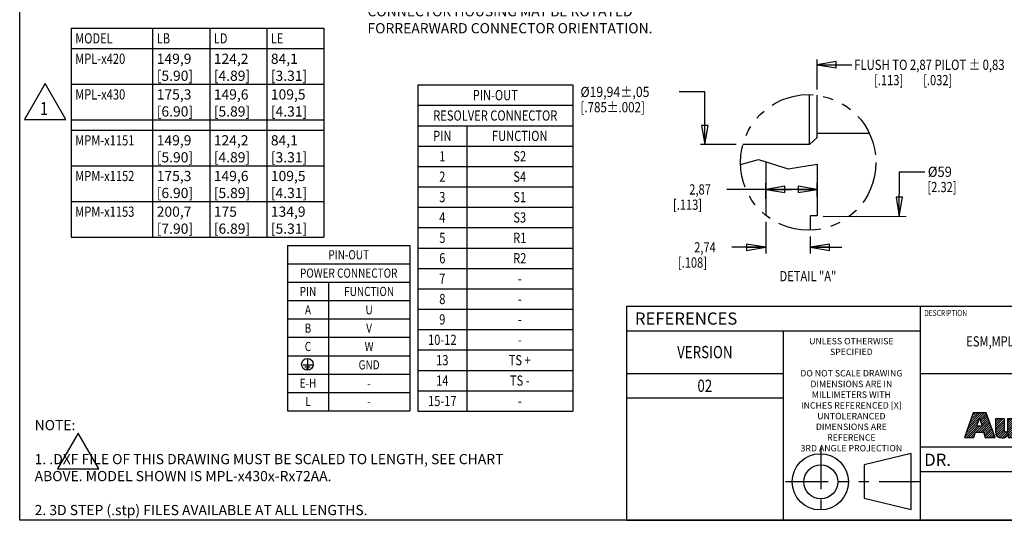
# Model space of a CAD drawing. Units: inches. Extents: x 1.2 to 15.8, y 0.3 to 10.5.
# Drawn here: x 1.2 to 10.9, y 0.5 to 5.4 of the extents above; entities that cross this region are included whole.
import ezdxf
from ezdxf.enums import TextEntityAlignment as Align

# ---------------------------------------------------------------- set-up
doc = ezdxf.new("R2010")
doc.units = ezdxf.units.IN
doc.header["$LTSCALE"] = 0.935
doc.header["$MEASUREMENT"] = 0
doc.linetypes.add('PHANTOM', pattern=[0.8, 0.45, -0.05, 0.1, -0.05, 0.1, -0.05])
doc.layers.get('0').update_dxf_attribs({"linetype": 'CONTINUOUS'})
doc.layers.add('8_ALL_NOTES_BALLOONS_SYMBOLS_GT', color=7, linetype='CONTINUOUS')
doc.layers.add('DEFAULT_3', color=7, linetype='PHANTOM')
doc.styles.get("Standard").update_dxf_attribs({"font": 'txt', "width": 0.8})
doc.styles.add('TEXTSTYLE_1', font='txt')
doc.dimstyles.new('DIMSTYLE_2', dxfattribs={"dimtxt": 0.1, "dimasz": 0.1875, "dimexe": 0.18, "dimexo": 0.0625, "dimgap": 0.09, "dimtad": 0, "dimtih": 1, "dimtoh": 1, "dimdec": 3, "dimzin": 4, "dimdsep": 46, "dimtxsty": 'STANDARD', "dimblk": 'CLOSED', "dimblk1": 'CLOSED', "dimblk2": 'CLOSED', "dimcen": 0.09, "dimadec": 0, "dimazin": 0, "dimtp": 0.005, "dimtm": 0.005, "dimtfac": 1, "dimtdec": 3, "dimtofl": 0, "dimtmove": 0, "dimatfit": 3, "dimldrblk": 'CLOSED', "dimfxl": 1, "dimtolj": 1, "dimtzin": 4, "dimarcsym": 0})

# ---------------------------------------------------------------- blocks, each defined once
blk = doc.blocks.new('ROCKWELL_LOGO_BL0', base_point=(11.653, 1.5714))
at = {"color": 7, "linetype": 'CONTINUOUS'}
for p, q in [((11.1065, 1.8347), (11.1065, 1.5945)), ((11.2558, 1.8347), (11.1065, 1.8347)), ((11.1065, 1.7006), (11.2406, 1.8347)), ((11.1065, 1.7227), (11.2185, 1.8347)), ((11.1065, 1.7448), (11.1964, 1.8347)), ((11.1065, 1.7669), (11.1743, 1.8347)), ((11.1065, 1.789), (11.1522, 1.8347)), ((11.1065, 1.8111), (11.1301, 1.8347)), ((11.1065, 1.8332), (11.108, 1.8347)), ((11.1065, 1.6785), (11.1951, 1.7671)), ((11.1065, 1.6565), (11.1951, 1.745)), ((11.1108, 1.5945), (11.3307, 1.8143)), ((11.1951, 1.7297), (11.1951, 1.7813)), ((11.1951, 1.7813), (11.2206, 1.7813)), ((11.2093, 1.7813), (11.2625, 1.8345)), ((11.2148, 1.6764), (11.3406, 1.8022)), ((11.2308, 1.7807), (11.283, 1.833)), ((11.2342, 1.6737), (11.3469, 1.7863)), ((11.2456, 1.663), (11.3484, 1.7657)), ((11.2473, 1.7751), (11.3014, 1.8292)), ((11.2559, 1.7616), (11.3174, 1.8231)), ((11.3571, 1.6861), (11.4478, 1.7767)), ((11.3587, 1.6656), (11.4707, 1.7776)), ((11.3593, 1.7103), (11.4214, 1.7724)), ((11.3631, 1.6479), (11.4917, 1.7765)), ((11.4633, 1.726), (11.5107, 1.7734)), ((11.4799, 1.7204), (11.5278, 1.7683)), ((11.4837, 1.658), (11.5653, 1.7395)), ((11.4857, 1.7042), (11.5426, 1.7611)), ((11.4869, 1.6832), (11.5551, 1.7515)), ((11.5928, 1.6787), (11.6915, 1.7774)), ((11.5933, 1.7013), (11.6666, 1.7746)), ((11.5954, 1.6592), (11.7137, 1.7775)), ((11.6006, 1.6423), (11.7345, 1.7762)), ((11.602, 1.732), (11.6335, 1.7636)), ((11.7012, 1.7208), (11.7538, 1.7734)), ((11.7292, 1.7267), (11.7666, 1.7641)), ((11.7486, 1.724), (11.7666, 1.742)), ((11.7666, 1.7176), (11.7666, 1.7704)), ((11.7902, 1.8347), (11.7902, 1.5945)), ((11.877, 1.8347), (11.7902, 1.8347)), ((11.7902, 1.7656), (11.8593, 1.8347)), ((11.7902, 1.7877), (11.8372, 1.8347)), ((11.7902, 1.8098), (11.8151, 1.8347)), ((11.7902, 1.8319), (11.793, 1.8347)), ((11.7902, 1.7436), (11.877, 1.8303)), ((11.7902, 1.7215), (11.877, 1.8082)), ((11.7902, 1.6994), (11.877, 1.7861)), ((11.7902, 1.6773), (11.877, 1.764)), ((11.7902, 1.6552), (11.877, 1.7419)), ((11.877, 1.5945), (11.877, 1.8347)), ((11.9201, 1.774), (11.8776, 1.6946)), ((11.8819, 1.7027), (11.9533, 1.774)), ((11.8836, 1.6822), (11.9754, 1.774)), ((11.8908, 1.6673), (11.9975, 1.774)), ((11.898, 1.6525), (12.0063, 1.7607)), ((11.9073, 1.7501), (11.9312, 1.774)), ((12.0147, 1.774), (11.9201, 1.774)), ((11.9644, 1.6946), (12.0147, 1.774)), ((12.1003, 1.774), (12.0153, 1.774)), ((12.0153, 1.774), (12.0554, 1.5945)), ((12.0161, 1.7705), (12.0196, 1.774)), ((12.0201, 1.7525), (12.0417, 1.774)), ((12.0242, 1.7344), (12.0638, 1.774)), ((12.0282, 1.7163), (12.0859, 1.774)), ((12.0322, 1.6983), (12.1013, 1.7673)), ((12.0362, 1.6802), (12.1043, 1.7482)), ((12.061, 1.5945), (12.2406, 1.774)), ((12.1185, 1.6563), (12.1003, 1.774)), ((12.1367, 1.774), (12.1185, 1.6563)), ((12.1217, 1.6772), (12.2185, 1.774)), ((12.1257, 1.7034), (12.1964, 1.774)), ((12.1298, 1.7295), (12.1743, 1.774)), ((12.1338, 1.7557), (12.1522, 1.774)), ((12.241, 1.774), (12.1367, 1.774)), ((12.1892, 1.7006), (12.2442, 1.7556)), ((12.2616, 1.6563), (12.241, 1.774)), ((12.2774, 1.774), (12.2616, 1.6563)), ((12.2626, 1.6635), (12.3521, 1.753)), ((12.266, 1.689), (12.3511, 1.774)), ((12.2694, 1.7145), (12.329, 1.774)), ((12.2728, 1.74), (12.3069, 1.774)), ((12.2763, 1.7655), (12.2848, 1.774)), ((12.3569, 1.774), (12.2774, 1.774)), ((12.3162, 1.5945), (12.3569, 1.774)), ((12.3608, 1.6954), (12.441, 1.7756)), ((12.3612, 1.6737), (12.465, 1.7775)), ((12.3644, 1.6548), (12.4865, 1.7769)), ((12.3659, 1.7226), (12.4115, 1.7682)), ((12.4616, 1.6636), (12.5455, 1.7475)), ((12.4681, 1.7364), (12.5052, 1.7735)), ((12.4834, 1.7296), (12.5212, 1.7674)), ((12.4895, 1.7136), (12.5346, 1.7587)), ((12.673, 1.8347), (12.588, 1.8347)), ((12.588, 1.8347), (12.588, 1.5945)), ((12.588, 1.7679), (12.6548, 1.8347)), ((12.588, 1.79), (12.6327, 1.8347)), ((12.588, 1.8121), (12.6106, 1.8347)), ((12.588, 1.8342), (12.5885, 1.8347)), ((12.588, 1.7458), (12.673, 1.8308)), ((12.588, 1.7237), (12.673, 1.8087)), ((12.588, 1.7016), (12.673, 1.7866)), ((12.588, 1.6795), (12.673, 1.7645)), ((12.588, 1.6574), (12.673, 1.7424)), ((12.673, 1.5945), (12.673, 1.8347)), ((12.784, 1.8347), (12.699, 1.8347)), ((12.699, 1.8347), (12.699, 1.5945)), ((12.699, 1.7685), (12.7653, 1.8347)), ((12.699, 1.7906), (12.7432, 1.8347)), ((12.699, 1.8127), (12.7211, 1.8347)), ((12.699, 1.7464), (12.784, 1.8313)), ((12.699, 1.7243), (12.784, 1.8092)), ((12.699, 1.7022), (12.784, 1.7871)), ((12.699, 1.6801), (12.784, 1.765)), ((12.699, 1.658), (12.784, 1.7429)), ((12.784, 1.5945), (12.784, 1.8347)), ((11.1065, 1.6123), (11.2242, 1.7299)), ((11.1065, 1.6344), (11.2019, 1.7297)), ((11.1329, 1.5945), (11.1994, 1.6609)), ((11.2188, 1.7297), (11.1951, 1.7297)), ((11.1994, 1.5945), (11.1994, 1.6764)), ((11.1994, 1.6764), (11.2194, 1.6764)), ((11.2497, 1.645), (11.3065, 1.7017)), ((11.2534, 1.6266), (11.3203, 1.6935)), ((11.2566, 1.6076), (11.3306, 1.6817)), ((11.2655, 1.5945), (11.3376, 1.6665)), ((11.2876, 1.5945), (11.3423, 1.6491)), ((11.3701, 1.6328), (11.4538, 1.7165)), ((11.3796, 1.6201), (11.4493, 1.6899)), ((11.3914, 1.6099), (11.4503, 1.6688)), ((11.4056, 1.602), (11.4548, 1.6512)), ((11.4404, 1.5926), (11.5728, 1.725)), ((11.4609, 1.591), (11.5775, 1.7076)), ((11.4834, 1.5914), (11.5791, 1.6871)), ((11.5091, 1.595), (11.577, 1.6629)), ((11.6084, 1.628), (11.6901, 1.7097)), ((11.6188, 1.6163), (11.6848, 1.6823)), ((11.6315, 1.6069), (11.6888, 1.6642)), ((11.6464, 1.5997), (11.6982, 1.6515)), ((11.6635, 1.5947), (11.7126, 1.6438)), ((11.7038, 1.5908), (11.7626, 1.6496)), ((11.765, 1.7183), (11.7666, 1.7199)), ((11.7684, 1.5993), (11.7684, 1.6527)), ((11.7902, 1.6331), (11.877, 1.7198)), ((11.7902, 1.611), (11.877, 1.6977)), ((11.7958, 1.5945), (11.877, 1.6756)), ((11.8179, 1.5945), (11.877, 1.6535)), ((11.8776, 1.6946), (11.9261, 1.5945)), ((11.9052, 1.6376), (11.9681, 1.7004)), ((11.9125, 1.6227), (11.9718, 1.682)), ((11.9197, 1.6078), (11.98, 1.6682)), ((11.9284, 1.5945), (11.9883, 1.6543)), ((12.0238, 1.5945), (11.9644, 1.6946)), ((12.0403, 1.6621), (12.1072, 1.7291)), ((12.0443, 1.6441), (12.1102, 1.7099)), ((12.0483, 1.626), (12.1131, 1.6908)), ((12.0524, 1.6079), (12.1161, 1.6716)), ((12.0831, 1.5945), (12.1823, 1.6937)), ((12.1052, 1.5945), (12.1775, 1.6668)), ((12.1646, 1.5945), (12.1864, 1.7164)), ((12.1864, 1.7164), (12.2082, 1.5945)), ((12.1926, 1.6819), (12.2475, 1.7368)), ((12.196, 1.6631), (12.2508, 1.718)), ((12.1993, 1.6444), (12.2541, 1.6992)), ((12.2027, 1.6256), (12.2574, 1.6804)), ((12.206, 1.6069), (12.2607, 1.6616)), ((12.2157, 1.5945), (12.3457, 1.7244)), ((12.2378, 1.5945), (12.3392, 1.6959)), ((12.2599, 1.5945), (12.3327, 1.6673)), ((12.3704, 1.6387), (12.4452, 1.7135)), ((12.3789, 1.6251), (12.455, 1.7012)), ((12.3898, 1.6139), (12.4771, 1.7012)), ((12.403, 1.605), (12.449, 1.651)), ((12.4904, 1.7012), (12.4455, 1.7012)), ((12.4455, 1.6636), (12.5656, 1.6636)), ((12.4837, 1.6636), (12.554, 1.7339)), ((12.5003, 1.5918), (12.5528, 1.6444)), ((12.5058, 1.6636), (12.5601, 1.7179)), ((12.5279, 1.6636), (12.5639, 1.6996)), ((12.55, 1.6636), (12.5654, 1.6791)), ((12.5528, 1.6011), (12.5528, 1.6472)), ((12.5656, 1.6636), (12.5656, 1.6745)), ((12.588, 1.6353), (12.673, 1.7203)), ((12.588, 1.6132), (12.673, 1.6982)), ((12.5913, 1.5945), (12.673, 1.6761)), ((12.6134, 1.5945), (12.673, 1.654)), ((12.699, 1.6359), (12.784, 1.7208)), ((12.699, 1.6138), (12.784, 1.6987)), ((12.7018, 1.5945), (12.784, 1.6766)), ((12.7239, 1.5945), (12.784, 1.6545)), ((10.6071, 1.5556), (10.5215, 1.3117)), ((10.5469, 1.3841), (10.7184, 1.5556)), ((10.5588, 1.4181), (10.6963, 1.5556)), ((10.5708, 1.4522), (10.6743, 1.5556)), ((10.5827, 1.4862), (10.6522, 1.5556)), ((10.5947, 1.5202), (10.6301, 1.5556)), ((10.6066, 1.5543), (10.608, 1.5556)), ((10.7363, 1.5556), (10.6071, 1.5556)), ((10.6748, 1.4899), (10.7374, 1.5525)), ((10.823, 1.3117), (10.7363, 1.5556)), ((11.0536, 1.4488), (11.1604, 1.5556)), ((11.0702, 1.4434), (11.1792, 1.5523)), ((11.0912, 1.5556), (11.0912, 1.4944)), ((11.1792, 1.5556), (11.0912, 1.5556)), ((11.0912, 1.5085), (11.1383, 1.5556)), ((11.0912, 1.5306), (11.1162, 1.5556)), ((11.0912, 1.5527), (11.0941, 1.5556)), ((11.1065, 1.5945), (11.1994, 1.5945)), ((11.155, 1.5945), (11.1994, 1.6388)), ((11.1771, 1.5945), (11.1994, 1.6167)), ((11.1792, 1.4944), (11.1792, 1.5556)), ((11.1992, 1.5945), (11.1994, 1.5946)), ((11.2582, 1.5945), (11.3547, 1.5945)), ((11.3097, 1.5945), (11.3458, 1.6306)), ((11.3318, 1.5945), (11.3496, 1.6123)), ((11.3539, 1.5945), (11.3544, 1.595)), ((11.422, 1.5963), (11.4675, 1.6418)), ((11.5504, 1.6142), (11.5591, 1.6229)), ((11.6827, 1.5919), (11.7328, 1.6419)), ((11.7267, 1.5917), (11.7684, 1.6333)), ((11.7523, 1.5951), (11.7684, 1.6112)), ((11.7902, 1.5945), (11.877, 1.5945)), ((11.84, 1.5945), (11.877, 1.6314)), ((11.8621, 1.5945), (11.877, 1.6093)), ((11.9261, 1.5945), (12.0238, 1.5945)), ((11.9505, 1.5945), (11.9965, 1.6404)), ((11.9726, 1.5945), (12.0047, 1.6266)), ((11.9947, 1.5945), (12.013, 1.6127)), ((12.0168, 1.5945), (12.0212, 1.5989)), ((12.0425, 1.4434), (12.1548, 1.5556)), ((12.0554, 1.5945), (12.1646, 1.5945)), ((12.162, 1.5556), (12.074, 1.5556)), ((12.074, 1.5556), (12.074, 1.4944)), ((12.074, 1.497), (12.1327, 1.5556)), ((12.074, 1.5191), (12.1106, 1.5556)), ((12.074, 1.5412), (12.0885, 1.5556)), ((12.1273, 1.5945), (12.1727, 1.6399)), ((12.1494, 1.5945), (12.1679, 1.6129)), ((12.162, 1.4944), (12.162, 1.5556)), ((12.2082, 1.5945), (12.3162, 1.5945)), ((12.3088, 1.5556), (12.2208, 1.5556)), ((12.2208, 1.5556), (12.2208, 1.5156)), ((12.2208, 1.5333), (12.2431, 1.5556)), ((12.2208, 1.5554), (12.221, 1.5556)), ((12.2252, 1.5156), (12.2652, 1.5556)), ((12.2473, 1.5156), (12.2873, 1.5556)), ((12.2694, 1.5156), (12.3088, 1.555)), ((12.282, 1.5945), (12.3263, 1.6387)), ((12.3041, 1.5945), (12.3198, 1.6102)), ((12.3088, 1.5156), (12.3088, 1.5556)), ((12.4185, 1.5984), (12.4611, 1.641)), ((12.436, 1.5939), (12.4787, 1.6365)), ((12.4557, 1.5914), (12.5001, 1.6358)), ((12.4773, 1.5909), (12.5245, 1.6381)), ((12.5251, 1.5945), (12.5528, 1.6223)), ((12.588, 1.5945), (12.673, 1.5945)), ((12.6355, 1.5945), (12.673, 1.6319)), ((12.6576, 1.5945), (12.673, 1.6098)), ((12.699, 1.5945), (12.784, 1.5945)), ((12.746, 1.5945), (12.784, 1.6324)), ((12.7681, 1.5945), (12.784, 1.6103)), ((10.535, 1.3501), (10.6607, 1.4758)), ((10.6429, 1.4234), (10.6702, 1.5035)), ((10.6599, 1.3645), (10.7664, 1.471)), ((10.6702, 1.5035), (10.6975, 1.4234)), ((10.6804, 1.4734), (10.7432, 1.5362)), ((10.682, 1.3645), (10.7722, 1.4547)), ((10.686, 1.4569), (10.749, 1.5199)), ((10.6916, 1.4404), (10.7548, 1.5036)), ((10.6973, 1.424), (10.7606, 1.4873)), ((10.8267, 1.4944), (10.8267, 1.3676)), ((10.9147, 1.4944), (10.8267, 1.4944)), ((10.8267, 1.4208), (10.9002, 1.4944)), ((10.8267, 1.4429), (10.8781, 1.4944)), ((10.8267, 1.465), (10.856, 1.4944)), ((10.8267, 1.4871), (10.8339, 1.4944)), ((10.8267, 1.3987), (10.9147, 1.4867)), ((10.8267, 1.3766), (10.9147, 1.4646)), ((10.8908, 1.3081), (11.0342, 1.4515)), ((10.9147, 1.3888), (10.9147, 1.4944)), ((10.9461, 1.3856), (11.0342, 1.4736)), ((10.9462, 1.4944), (10.9462, 1.3888)), ((11.0342, 1.4944), (10.9462, 1.4944)), ((10.9462, 1.4077), (11.0328, 1.4944)), ((10.9462, 1.4298), (11.0107, 1.4944)), ((10.9462, 1.4519), (10.9886, 1.4944)), ((10.9462, 1.474), (10.9665, 1.4944)), ((11.0342, 1.3117), (11.0342, 1.4944)), ((11.0536, 1.4944), (11.0536, 1.4434)), ((11.0912, 1.4944), (11.0536, 1.4944)), ((11.0536, 1.4709), (11.077, 1.4944)), ((11.0536, 1.493), (11.0549, 1.4944)), ((11.0912, 1.4422), (11.1792, 1.5302)), ((11.0912, 1.4201), (11.1792, 1.5081)), ((11.0912, 1.376), (11.2096, 1.4944)), ((11.0912, 1.3981), (11.1875, 1.4944)), ((11.2168, 1.4944), (11.1792, 1.4944)), ((11.1807, 1.4434), (11.2168, 1.4794)), ((11.2028, 1.4434), (11.2168, 1.4573)), ((11.2168, 1.4434), (11.2168, 1.4944)), ((11.2208, 1.3951), (11.3235, 1.4977)), ((11.2209, 1.4172), (11.299, 1.4954)), ((11.2238, 1.3759), (11.3455, 1.4977)), ((11.2273, 1.4457), (11.2681, 1.4865)), ((11.2293, 1.3594), (11.3656, 1.4957)), ((11.2925, 1.3121), (11.435, 1.4546)), ((11.3373, 1.4453), (11.3838, 1.4918)), ((11.3484, 1.4343), (11.4, 1.4859)), ((11.3522, 1.3939), (11.4257, 1.4674)), ((11.3523, 1.4161), (11.414, 1.4778)), ((11.4685, 1.3556), (11.6109, 1.4979)), ((11.4685, 1.4944), (11.4685, 1.3117)), ((11.5517, 1.4944), (11.4685, 1.4944)), ((11.4685, 1.4218), (11.5411, 1.4944)), ((11.4685, 1.4439), (11.519, 1.4944)), ((11.4685, 1.466), (11.4969, 1.4944)), ((11.4685, 1.4881), (11.4748, 1.4944)), ((11.4685, 1.3777), (11.5843, 1.4934)), ((11.4685, 1.3998), (11.5519, 1.4831)), ((11.5523, 1.4622), (11.5517, 1.4944)), ((11.5766, 1.4415), (11.6318, 1.4967)), ((11.5862, 1.429), (11.649, 1.4918)), ((11.5875, 1.364), (11.721, 1.4975)), ((11.5875, 1.4082), (11.6622, 1.4829)), ((11.5875, 1.3861), (11.6712, 1.4698)), ((11.6749, 1.4735), (11.6882, 1.4868)), ((11.6873, 1.4418), (11.7429, 1.4974)), ((11.7032, 1.4355), (11.7611, 1.4935)), ((11.707, 1.4172), (11.7755, 1.4857)), ((11.707, 1.3951), (11.7859, 1.474)), ((11.707, 1.373), (11.7918, 1.4578)), ((11.8362, 1.458), (11.8734, 1.4953)), ((11.8362, 1.4801), (11.8463, 1.4903)), ((11.8362, 1.4877), (11.8362, 1.4367)), ((11.8376, 1.4374), (11.8978, 1.4976)), ((11.8718, 1.4495), (11.9202, 1.4978)), ((11.8969, 1.4525), (11.9409, 1.4964)), ((11.9172, 1.4507), (11.9599, 1.4934)), ((11.9242, 1.3914), (12.0045, 1.4717)), ((11.9332, 1.4446), (11.977, 1.4883)), ((11.9426, 1.4319), (11.9919, 1.4812)), ((11.9435, 1.3886), (12.0143, 1.4594)), ((12.074, 1.4944), (12.0364, 1.4944)), ((12.0364, 1.4944), (12.0364, 1.4434)), ((12.0364, 1.4594), (12.0714, 1.4944)), ((12.0364, 1.4815), (12.0493, 1.4944)), ((12.0646, 1.4434), (12.162, 1.5408)), ((12.074, 1.4307), (12.162, 1.5187)), ((12.074, 1.4086), (12.162, 1.4966)), ((12.074, 1.3865), (12.1819, 1.4944)), ((12.074, 1.3644), (12.2002, 1.4906)), ((12.2002, 1.4944), (12.162, 1.4944)), ((12.1751, 1.4434), (12.2002, 1.4685)), ((12.2002, 1.4434), (12.2002, 1.4944)), ((12.2208, 1.5156), (12.3088, 1.5156)), ((12.3088, 1.4937), (12.2208, 1.4937)), ((12.2208, 1.4937), (12.2208, 1.3117)), ((12.2208, 1.4228), (12.2917, 1.4937)), ((12.2208, 1.4449), (12.2697, 1.4937)), ((12.2208, 1.467), (12.2476, 1.4937)), ((12.2208, 1.4891), (12.2255, 1.4937)), ((12.2208, 1.4007), (12.3088, 1.4887)), ((12.2208, 1.3786), (12.3088, 1.4666)), ((12.2915, 1.5156), (12.3088, 1.5329)), ((12.3088, 1.3117), (12.3088, 1.4937)), ((12.3285, 1.3979), (12.4282, 1.4977)), ((12.329, 1.4206), (12.4033, 1.4948)), ((12.331, 1.3784), (12.4504, 1.4977)), ((12.3362, 1.3614), (12.4708, 1.496)), ((12.3377, 1.4513), (12.3703, 1.4839)), ((12.4426, 1.4457), (12.4893, 1.4925)), ((12.4541, 1.3689), (12.5417, 1.4564)), ((12.4553, 1.4363), (12.5057, 1.4868)), ((12.4598, 1.4188), (12.5201, 1.479)), ((12.4602, 1.397), (12.5321, 1.469)), ((12.5769, 1.3591), (12.7157, 1.4979)), ((12.6601, 1.4944), (12.5769, 1.4944)), ((12.5769, 1.4944), (12.5769, 1.3117)), ((12.5769, 1.4254), (12.6459, 1.4944)), ((12.5769, 1.4475), (12.6238, 1.4944)), ((12.5769, 1.4696), (12.6017, 1.4944)), ((12.5769, 1.4917), (12.5796, 1.4944)), ((12.5769, 1.4033), (12.6602, 1.4866)), ((12.5769, 1.3812), (12.6606, 1.4649)), ((12.6607, 1.4622), (12.6601, 1.4944)), ((12.6628, 1.467), (12.6872, 1.4915)), ((12.6821, 1.4421), (12.7367, 1.4968)), ((12.6938, 1.4318), (12.7541, 1.492)), ((12.6958, 1.4117), (12.7676, 1.4835)), ((12.6958, 1.3896), (12.7773, 1.4711)), ((12.6958, 1.3675), (12.783, 1.4546)), ((10.523, 1.316), (10.6493, 1.4423)), ((10.5409, 1.3117), (10.6525, 1.4234)), ((10.563, 1.3117), (10.6746, 1.4234)), ((10.585, 1.3117), (10.627, 1.3537)), ((10.615, 1.3117), (10.6301, 1.3645)), ((10.6301, 1.3645), (10.709, 1.3645)), ((10.6378, 1.3645), (10.6967, 1.4234)), ((10.6975, 1.4234), (10.6429, 1.4234)), ((10.7041, 1.3645), (10.778, 1.4384)), ((10.709, 1.3645), (10.7248, 1.3117)), ((10.713, 1.3513), (10.7838, 1.4221)), ((10.718, 1.3343), (10.7896, 1.4058)), ((10.7231, 1.3172), (10.7954, 1.3895)), ((10.7397, 1.3117), (10.8012, 1.3732)), ((10.7618, 1.3117), (10.807, 1.3569)), ((10.8275, 1.3553), (10.9147, 1.4425)), ((10.8322, 1.338), (10.9147, 1.4204)), ((10.8411, 1.3247), (10.9147, 1.3983)), ((10.8539, 1.3155), (10.9157, 1.3772)), ((10.8705, 1.31), (10.9252, 1.3647)), ((10.9161, 1.3113), (11.0342, 1.4294)), ((10.9508, 1.324), (11.0342, 1.4073)), ((10.9607, 1.3117), (11.0342, 1.3852)), ((10.9828, 1.3117), (11.0342, 1.3631)), ((11.0536, 1.4434), (11.0912, 1.4434)), ((11.0912, 1.4434), (11.0912, 1.3117)), ((11.0912, 1.3539), (11.1792, 1.4418)), ((11.0912, 1.3318), (11.1792, 1.4197)), ((11.0933, 1.3117), (11.1792, 1.3976)), ((11.1154, 1.3117), (11.1792, 1.3755)), ((11.1375, 1.3117), (11.1792, 1.3534)), ((11.1792, 1.3117), (11.1792, 1.4434)), ((11.1792, 1.4434), (11.2168, 1.4434)), ((11.2373, 1.3452), (11.3149, 1.4229)), ((11.2477, 1.3336), (11.314, 1.3998)), ((11.2605, 1.3243), (11.3161, 1.3799)), ((11.2754, 1.3171), (11.323, 1.3646)), ((11.3117, 1.3092), (11.4416, 1.439)), ((11.3327, 1.3081), (11.4452, 1.4206)), ((11.356, 1.3093), (11.4458, 1.3991)), ((11.3833, 1.3145), (11.4422, 1.3734)), ((11.4685, 1.3335), (11.5567, 1.4216)), ((11.4689, 1.3117), (11.5565, 1.3993)), ((11.491, 1.3117), (11.5565, 1.3772)), ((11.5131, 1.3117), (11.5565, 1.3551)), ((11.5565, 1.3117), (11.5565, 1.4173)), ((11.5875, 1.3419), (11.6773, 1.4318)), ((11.5875, 1.4173), (11.5875, 1.3117)), ((11.5875, 1.3198), (11.6754, 1.4078)), ((11.6015, 1.3117), (11.6754, 1.3857)), ((11.6236, 1.3117), (11.6754, 1.3636)), ((11.6754, 1.3117), (11.6754, 1.4173)), ((11.707, 1.3509), (11.7944, 1.4383)), ((11.707, 1.4173), (11.707, 1.3117)), ((11.707, 1.3288), (11.7949, 1.4168)), ((11.712, 1.3117), (11.7949, 1.3947)), ((11.7341, 1.3117), (11.7949, 1.3726)), ((11.7949, 1.3117), (11.7949, 1.4216)), ((11.8155, 1.3711), (11.8687, 1.4242)), ((11.8161, 1.3495), (11.8943, 1.4277)), ((11.8223, 1.3337), (11.9162, 1.4276)), ((11.8329, 1.3222), (11.9369, 1.4262)), ((11.8469, 1.3141), (11.8967, 1.3639)), ((11.8643, 1.3094), (11.9091, 1.3542)), ((11.8852, 1.3082), (12.0209, 1.4439)), ((11.9126, 1.3134), (12.0236, 1.4244)), ((11.9345, 1.3918), (11.9436, 1.3918)), ((11.9416, 1.3203), (12.0237, 1.4024)), ((11.9551, 1.3117), (12.0237, 1.3803)), ((11.9772, 1.3117), (12.0237, 1.3582)), ((12.0237, 1.3117), (12.0237, 1.4228)), ((12.0364, 1.4434), (12.074, 1.4434)), ((12.074, 1.4434), (12.074, 1.3117)), ((12.074, 1.3423), (12.162, 1.4303)), ((12.074, 1.3202), (12.162, 1.4082)), ((12.0876, 1.3117), (12.162, 1.3861)), ((12.1097, 1.3117), (12.162, 1.364)), ((12.162, 1.4434), (12.2002, 1.4434)), ((12.162, 1.3117), (12.162, 1.4434)), ((12.1972, 1.4434), (12.2002, 1.4464)), ((12.2208, 1.3565), (12.3088, 1.4445)), ((12.2208, 1.3344), (12.3088, 1.4224)), ((12.2208, 1.3123), (12.3088, 1.4003)), ((12.2423, 1.3117), (12.3088, 1.3782)), ((12.2644, 1.3117), (12.3088, 1.3561)), ((12.3438, 1.3469), (12.4233, 1.4265)), ((12.354, 1.335), (12.4217, 1.4027)), ((12.3665, 1.3254), (12.4234, 1.3823)), ((12.3811, 1.3179), (12.4294, 1.3662)), ((12.398, 1.3127), (12.4468, 1.3616)), ((12.4168, 1.3094), (12.5486, 1.4412)), ((12.4377, 1.3082), (12.5527, 1.4232)), ((12.4606, 1.309), (12.5538, 1.4022)), ((12.4877, 1.314), (12.5505, 1.3768)), ((12.5769, 1.337), (12.6654, 1.4255)), ((12.5769, 1.3149), (12.6649, 1.4029)), ((12.5959, 1.3117), (12.6649, 1.3808)), ((12.618, 1.3117), (12.6649, 1.3587)), ((12.6649, 1.3117), (12.6649, 1.4173)), ((12.6958, 1.3454), (12.7844, 1.434)), ((12.6958, 1.4173), (12.6958, 1.3117)), ((12.6958, 1.3233), (12.7844, 1.4119)), ((12.7064, 1.3117), (12.7844, 1.3898)), ((12.7285, 1.3117), (12.7844, 1.3677)), ((12.7844, 1.3117), (12.7844, 1.4385)), ((10.5215, 1.3117), (10.615, 1.3117)), ((10.6071, 1.3117), (10.6181, 1.3227)), ((10.7248, 1.3117), (10.823, 1.3117)), ((10.7839, 1.3117), (10.8128, 1.3406)), ((10.806, 1.3117), (10.8186, 1.3243)), ((10.9504, 1.3433), (10.9511, 1.3117)), ((10.9511, 1.3117), (11.0342, 1.3117)), ((11.0049, 1.3117), (11.0342, 1.341)), ((11.027, 1.3117), (11.0342, 1.3189)), ((11.0912, 1.3117), (11.1792, 1.3117)), ((11.1596, 1.3117), (11.1792, 1.3313)), ((11.4685, 1.3117), (11.5565, 1.3117)), ((11.5352, 1.3117), (11.5565, 1.333)), ((11.5875, 1.3117), (11.6754, 1.3117)), ((11.6457, 1.3117), (11.6754, 1.3415)), ((11.6678, 1.3117), (11.6754, 1.3194)), ((11.707, 1.3117), (11.7949, 1.3117)), ((11.7562, 1.3117), (11.7949, 1.3505)), ((11.7783, 1.3117), (11.7949, 1.3284)), ((11.9411, 1.3384), (11.9418, 1.3117)), ((11.9418, 1.3117), (12.0237, 1.3117)), ((11.9993, 1.3117), (12.0237, 1.3361)), ((12.0214, 1.3117), (12.0237, 1.314)), ((12.074, 1.3117), (12.162, 1.3117)), ((12.1318, 1.3117), (12.162, 1.3419)), ((12.1539, 1.3117), (12.162, 1.3198)), ((12.2208, 1.3117), (12.3088, 1.3117)), ((12.2865, 1.3117), (12.3088, 1.334)), ((12.3086, 1.3117), (12.3088, 1.3119)), ((12.5769, 1.3117), (12.6649, 1.3117)), ((12.6401, 1.3117), (12.6649, 1.3366)), ((12.6622, 1.3117), (12.6649, 1.3145)), ((12.6958, 1.3117), (12.7844, 1.3117)), ((12.7506, 1.3117), (12.7844, 1.3456)), ((12.7727, 1.3117), (12.7844, 1.3235))]:
    blk.add_line(p, q, dxfattribs=at)
for points in [[(11.2564, 1.7564), (11.2564, 1.7382), (11.2436, 1.7297), (11.2188, 1.7297)], [(11.2206, 1.7813), (11.2442, 1.7813), (11.2564, 1.7728), (11.2564, 1.7564)], [(11.3486, 1.7704), (11.3486, 1.8129), (11.3177, 1.8347), (11.2558, 1.8347)], [(11.291, 1.7061), (11.3292, 1.7158), (11.3486, 1.737), (11.3486, 1.7704)], [(11.4681, 1.7777), (11.3941, 1.7777), (11.3571, 1.7473), (11.3571, 1.6873)], [(11.5791, 1.6873), (11.5791, 1.7473), (11.5421, 1.7777), (11.4681, 1.7777)], [(11.7035, 1.7777), (11.6295, 1.7777), (11.5925, 1.7473), (11.5925, 1.6873)], [(11.7666, 1.7704), (11.749, 1.7752), (11.7278, 1.7777), (11.7035, 1.7777)], [(12.4715, 1.7777), (12.3975, 1.7777), (12.3605, 1.7473), (12.3605, 1.6879)], [(12.5656, 1.6745), (12.5656, 1.7431), (12.534, 1.7777), (12.4715, 1.7777)], [(11.2194, 1.6764), (11.2321, 1.6764), (11.2406, 1.6721), (11.2455, 1.6636)], [(11.2455, 1.6636), (11.2521, 1.6357), (11.2564, 1.6127), (11.2582, 1.5945)], [(11.3314, 1.6805), (11.3231, 1.6946), (11.3092, 1.7031), (11.291, 1.7061)], [(11.3447, 1.6369), (11.3413, 1.6563), (11.3371, 1.6709), (11.3314, 1.6805)], [(11.3571, 1.6873), (11.3571, 1.623), (11.3941, 1.5908), (11.4681, 1.5908)], [(11.4493, 1.6873), (11.4493, 1.7134), (11.4554, 1.7267), (11.4681, 1.7267)], [(11.4681, 1.6418), (11.4554, 1.6418), (11.4493, 1.6569), (11.4493, 1.6873)], [(11.4681, 1.7267), (11.4802, 1.7267), (11.4869, 1.7134), (11.4869, 1.6873)], [(11.4869, 1.6873), (11.4869, 1.6569), (11.4802, 1.6418), (11.4681, 1.6418)], [(11.4681, 1.5908), (11.5421, 1.5908), (11.5791, 1.623), (11.5791, 1.6873)], [(11.5925, 1.6873), (11.5925, 1.623), (11.6295, 1.5908), (11.7035, 1.5908)], [(11.6847, 1.6861), (11.6847, 1.7128), (11.6986, 1.7267), (11.7278, 1.7267)], [(11.6962, 1.6533), (11.6883, 1.6612), (11.6847, 1.6721), (11.6847, 1.6861)], [(11.7278, 1.6418), (11.7144, 1.6418), (11.7041, 1.6454), (11.6962, 1.6533)], [(11.7278, 1.7267), (11.7405, 1.7267), (11.7532, 1.7237), (11.7666, 1.7176)], [(11.7684, 1.6527), (11.7563, 1.6454), (11.7423, 1.6418), (11.7278, 1.6418)], [(12.3605, 1.6879), (12.3605, 1.623), (12.3975, 1.5908), (12.4715, 1.5908)], [(12.4455, 1.7012), (12.443, 1.7243), (12.4509, 1.7364), (12.4685, 1.7364)], [(12.4934, 1.6357), (12.4618, 1.6357), (12.4461, 1.6448), (12.4455, 1.6636)], [(12.4685, 1.7364), (12.4831, 1.7364), (12.4904, 1.7243), (12.4904, 1.7012)], [(12.5528, 1.6472), (12.5383, 1.6394), (12.5183, 1.6357), (12.4934, 1.6357)], [(11.3547, 1.5945), (11.3522, 1.6005), (11.3486, 1.6145), (11.3447, 1.6369)], [(11.7035, 1.5908), (11.7284, 1.5908), (11.7502, 1.5932), (11.7684, 1.5993)], [(12.4715, 1.5908), (12.5037, 1.5908), (12.531, 1.5939), (12.5528, 1.6011)], [(11.3333, 1.498), (11.258, 1.498), (11.2204, 1.4671), (11.2204, 1.4064)], [(11.4461, 1.4064), (11.4461, 1.4671), (11.4085, 1.498), (11.3333, 1.498)], [(11.6148, 1.498), (11.582, 1.498), (11.5614, 1.4859), (11.5523, 1.4622)], [(11.6724, 1.4671), (11.6645, 1.4877), (11.6457, 1.498), (11.6148, 1.498)], [(11.6955, 1.4907), (11.6821, 1.4846), (11.6748, 1.4768), (11.6724, 1.4671)], [(11.7306, 1.498), (11.7179, 1.498), (11.7064, 1.4956), (11.6955, 1.4907)], [(11.7866, 1.4729), (11.7773, 1.4895), (11.7585, 1.498), (11.7306, 1.498)], [(11.7949, 1.4216), (11.7949, 1.4458), (11.7919, 1.4634), (11.7866, 1.4729)], [(11.912, 1.498), (11.8859, 1.498), (11.8605, 1.4944), (11.8362, 1.4877)], [(11.8362, 1.4367), (11.858, 1.447), (11.8781, 1.4525), (11.8969, 1.4525)], [(11.8969, 1.4525), (11.9272, 1.4525), (11.943, 1.4434), (11.9436, 1.4258)], [(12.0237, 1.4228), (12.0237, 1.4725), (11.986, 1.498), (11.912, 1.498)], [(12.441, 1.498), (12.3658, 1.498), (12.3282, 1.4671), (12.3282, 1.4064)], [(12.5539, 1.4064), (12.5539, 1.4671), (12.5163, 1.498), (12.441, 1.498)], [(12.7201, 1.498), (12.6898, 1.498), (12.6698, 1.4859), (12.6607, 1.4622)], [(12.7844, 1.4385), (12.7844, 1.478), (12.7626, 1.498), (12.7201, 1.498)], [(10.8267, 1.3676), (10.8267, 1.3281), (10.8479, 1.3081), (10.891, 1.3081)], [(10.9304, 1.3639), (10.9195, 1.3639), (10.9147, 1.3718), (10.9147, 1.3888)], [(10.9462, 1.3888), (10.9462, 1.3718), (10.9407, 1.3639), (10.9304, 1.3639)], [(11.2204, 1.4064), (11.2204, 1.3409), (11.258, 1.3081), (11.3333, 1.3081)], [(11.3138, 1.4064), (11.3138, 1.4325), (11.3199, 1.4458), (11.3333, 1.4458)], [(11.3333, 1.3603), (11.3199, 1.3603), (11.3138, 1.3754), (11.3138, 1.4064)], [(11.3333, 1.4458), (11.346, 1.4458), (11.3527, 1.4325), (11.3527, 1.4064)], [(11.3527, 1.4064), (11.3527, 1.3754), (11.346, 1.3603), (11.3333, 1.3603)], [(11.3333, 1.3081), (11.4085, 1.3081), (11.4461, 1.3409), (11.4461, 1.4064)], [(11.5565, 1.4173), (11.5565, 1.4337), (11.5614, 1.4422), (11.5723, 1.4422)], [(11.5723, 1.4422), (11.582, 1.4422), (11.5875, 1.4337), (11.5875, 1.4173)], [(11.6754, 1.4173), (11.6754, 1.4337), (11.6803, 1.4422), (11.6912, 1.4422)], [(11.6912, 1.4422), (11.7015, 1.4422), (11.707, 1.4337), (11.707, 1.4173)], [(11.909, 1.4282), (11.8459, 1.4282), (11.815, 1.4058), (11.815, 1.3615)], [(11.815, 1.3615), (11.815, 1.3433), (11.8216, 1.3299), (11.8356, 1.3202)], [(11.8956, 1.3712), (11.8956, 1.3845), (11.9084, 1.3918), (11.9345, 1.3918)], [(11.9163, 1.3536), (11.9023, 1.3536), (11.8956, 1.3591), (11.8956, 1.3712)], [(11.9436, 1.4258), (11.9205, 1.427), (11.9124, 1.4279), (11.909, 1.4282)], [(11.9363, 1.3633), (11.9314, 1.3566), (11.9248, 1.3536), (11.9163, 1.3536)], [(11.9436, 1.3918), (11.9436, 1.3779), (11.9411, 1.37), (11.9363, 1.3633)], [(12.3282, 1.4064), (12.3282, 1.3409), (12.3658, 1.3081), (12.441, 1.3081)], [(12.4216, 1.4064), (12.4216, 1.4325), (12.4277, 1.4458), (12.441, 1.4458)], [(12.441, 1.3603), (12.4277, 1.3603), (12.4216, 1.3754), (12.4216, 1.4064)], [(12.441, 1.4458), (12.4538, 1.4458), (12.4605, 1.4325), (12.4605, 1.4064)], [(12.4605, 1.4064), (12.4605, 1.3754), (12.4538, 1.3603), (12.441, 1.3603)], [(12.5248, 1.3336), (12.5442, 1.3506), (12.5539, 1.3748), (12.5539, 1.4064)], [(12.6649, 1.4173), (12.6649, 1.4337), (12.6698, 1.4422), (12.6807, 1.4422)], [(12.6807, 1.4422), (12.6904, 1.4422), (12.6958, 1.4337), (12.6958, 1.4173)], [(10.891, 1.3081), (10.9201, 1.3075), (10.9401, 1.319), (10.9504, 1.3433)], [(11.8356, 1.3202), (11.8477, 1.3117), (11.8629, 1.3081), (11.8817, 1.3081)], [(11.8817, 1.3081), (11.9096, 1.3081), (11.929, 1.3178), (11.9411, 1.3384)], [(12.441, 1.3081), (12.4774, 1.3081), (12.5054, 1.3166), (12.5248, 1.3336)]]:
    blk.add_open_spline(points, degree=3, dxfattribs=at)
blk = doc.blocks.new('_CLOSED')
at = {"color": 0, "linetype": 'BYBLOCK'}
for p, q in [((0, 0), (-1, 0.167)), ((-1, 0.167), (-1, -0.167)), ((-1, -0.167), (0, 0)), ((-1, 0), (0, 0))]:
    blk.add_line(p, q, dxfattribs=at)
blk = doc.blocks.new('*D4')
at = {"color": 2, "linetype": 'CONTINUOUS'}
for p, q in [((8.5721, 3.6548), (8.5721, 3.8086)), ((9.0777, 3.6755), (9.0776, 3.8089)), ((8.8249, 3.7463), (8.1915, 3.746)), ((8.5721, 3.7461), (8.8249, 3.7463)), ((9.0776, 3.7464), (8.8249, 3.7463))]:
    blk.add_line(p, q, dxfattribs=at)
at = {"color": 2, "linetype": 'CONTINUOUS', "xscale": 0.1875, "yscale": 0.1875, "zscale": 0.1875}
for p, rotation in [((8.5721, 3.7461), 180.026032), ((9.0776, 3.7464), 0.026032)]:
    blk.add_blockref('_CLOSED', p, dxfattribs=dict(at, rotation=rotation))
at = {"color": 2, "linetype": 'CONTINUOUS', "width": 0.8}
for s, p in [('2,87', (7.8215, 3.6959)), ('[.113]', (7.6615, 3.5459))]:
    blk.add_text(s, height=0.1, dxfattribs=at).set_placement(p)
blk = doc.blocks.new('*D5')
at = {"color": 2, "linetype": 'CONTINUOUS'}
for p, q in [((8.5722, 3.4289), (8.5722, 3.1156)), ((9.0088, 3.2831), (9.0088, 3.1156)), ((8.5722, 3.1781), (8.2398, 3.1781)), ((9.0088, 3.1781), (9.3188, 3.1781))]:
    blk.add_line(p, q, dxfattribs=at)
at = {"color": 2, "linetype": 'CONTINUOUS', "xscale": 0.1875, "yscale": 0.1875, "zscale": 0.1875}
blk.add_blockref('_CLOSED', (8.5722, 3.1781), dxfattribs=at)
at = {"color": 2, "linetype": 'CONTINUOUS', "xscale": 0.1875, "yscale": 0.1875, "zscale": 0.1875, "rotation": 180}
blk.add_blockref('_CLOSED', (9.0088, 3.1781), dxfattribs=at)
at = {"color": 2, "linetype": 'CONTINUOUS', "width": 0.8}
for s, p in [('2,74', (7.8698, 3.1281)), ('[.108]', (7.7098, 2.9781))]:
    blk.add_text(s, height=0.1, dxfattribs=at).set_placement(p)
blk = doc.blocks.new('FLAG_NOTE_BL1', base_point=(1.8236, 1.1789))
at = {"layer": '8_ALL_NOTES_BALLOONS_SYMBOLS_GT', "color": 2, "linetype": 'CONTINUOUS'}
for p, q in [((1.8236, 1.3547), (1.6206, 1.0032)), ((2.0266, 1.0032), (1.8236, 1.3547)), ((1.6206, 1.0032), (2.0266, 1.0032))]:
    blk.add_line(p, q, dxfattribs=at)
blk = doc.blocks.new('FLAG_NOTE_BL2', base_point=(1.8236, 1.1789))
at = {"layer": '8_ALL_NOTES_BALLOONS_SYMBOLS_GT', "color": 2, "linetype": 'CONTINUOUS'}
for p, q in [((1.8236, 1.3547), (1.6206, 1.0032)), ((2.0266, 1.0032), (1.8236, 1.3547)), ((1.6206, 1.0032), (2.0266, 1.0032))]:
    blk.add_line(p, q, dxfattribs=at)
blk = doc.blocks.new('FLAG_NOTE_BL3', base_point=(1.5009, 4.6078))
at = {"layer": '8_ALL_NOTES_BALLOONS_SYMBOLS_GT', "color": 2, "linetype": 'CONTINUOUS'}
for p, q in [((1.5009, 4.7835), (1.2979, 4.432)), ((1.7039, 4.432), (1.5009, 4.7835)), ((1.2979, 4.432), (1.7039, 4.432))]:
    blk.add_line(p, q, dxfattribs=at)
at = {"layer": '8_ALL_NOTES_BALLOONS_SYMBOLS_GT', "color": 2, "linetype": 'CONTINUOUS', "width": 0.8}
blk.add_text('1', height=0.125, dxfattribs=at).set_placement((1.45, 4.4773))
blk = doc.blocks.new('GROUND_SYMBOL_BL4', base_point=(4.0741, 2.0304))
at = {"layer": '8_ALL_NOTES_BALLOONS_SYMBOLS_GT', "color": 7, "linetype": 'CONTINUOUS'}
for p, q in [((4.073, 2.0811), (4.074, 1.9901)), ((4.0311, 2.0248), (4.1221, 2.0259)), ((4.0485, 2.0054), (4.0996, 2.006)), ((4.0633, 1.9899), (4.0849, 1.99))]:
    blk.add_line(p, q, dxfattribs=at)
blk.add_circle((4.0741, 2.0304), 0.0575, dxfattribs=at)

msp = doc.modelspace()

# ---------------------------------------------------------------- linework, layer by layer
at = {"color": 2, "linetype": 'CONTINUOUS'}
for p, q in [((1.75478, 5.32754), (4.23478, 5.32754)), ((1.75478, 5.32754), (1.75478, 3.27754)), ((2.55478, 5.32754), (2.55478, 3.27754)), ((3.11478, 5.32754), (3.11478, 3.27754)), ((3.67478, 5.32754), (3.67478, 3.27754)), ((4.23478, 5.32754), (4.23478, 3.27754)), ((1.75478, 5.12754), (4.23478, 5.12754)), ((1.75478, 4.77754), (4.23478, 4.77754)), ((5.15773, 4.77074), (6.67773, 4.77074)), ((5.15773, 4.77074), (5.15773, 1.57074)), ((6.67773, 4.77074), (6.67773, 1.57074)), ((5.15773, 4.57074), (6.67773, 4.57074)), ((1.75478, 4.42754), (4.23478, 4.42754)), ((5.15773, 4.37074), (6.67773, 4.37074)), ((5.63773, 4.37074), (5.63773, 1.57074)), ((1.75478, 4.32754), (4.23478, 4.32754)), ((5.15773, 4.17074), (6.67773, 4.17074)), ((1.75478, 3.97754), (4.23478, 3.97754)), ((5.15773, 3.97074), (6.67773, 3.97074)), ((5.15773, 3.77074), (6.67773, 3.77074)), ((1.75478, 3.62754), (4.23478, 3.62754)), ((5.15773, 3.57074), (6.67773, 3.57074)), ((5.15773, 3.37074), (6.67773, 3.37074)), ((1.75478, 3.27754), (4.23478, 3.27754)), ((3.87924, 3.19487), (5.07924, 3.19487)), ((3.87924, 3.19487), (3.87924, 1.57487)), ((5.07924, 3.19487), (5.07924, 1.57487)), ((5.15773, 3.17074), (6.67773, 3.17074)), ((3.87924, 3.01487), (5.07924, 3.01487)), ((5.15773, 2.97074), (6.67773, 2.97074)), ((3.87924, 2.83487), (5.07924, 2.83487)), ((4.27924, 2.83487), (4.27924, 1.57487)), ((5.15773, 2.77074), (6.67773, 2.77074)), ((3.87924, 2.65487), (5.07924, 2.65487)), ((5.15773, 2.57074), (6.67773, 2.57074)), ((7.20608, 2.60003), (15.75008, 2.60003)), ((7.20608, 2.60003), (7.20608, 0.50003)), ((10.08752, 2.60003), (10.08752, 0.50003)), ((3.87924, 2.47487), (5.07924, 2.47487)), ((5.15773, 2.37074), (6.67773, 2.37074)), ((7.20608, 2.36003), (10.08752, 2.36003)), ((8.74208, 2.36003), (8.74208, 0.50003)), ((3.87924, 2.29487), (5.07924, 2.29487)), ((5.15773, 2.17074), (6.67773, 2.17074)), ((3.87924, 2.11487), (5.07924, 2.11487)), ((3.87924, 1.93487), (5.07924, 1.93487)), ((5.15773, 1.97074), (6.67773, 1.97074)), ((7.20608, 1.94003), (8.74208, 1.94003)), ((10.08752, 1.94003), (13.25552, 1.94003)), ((3.87924, 1.75487), (5.07924, 1.75487)), ((5.15773, 1.77074), (6.67773, 1.77074)), ((7.20608, 1.70003), (8.74208, 1.70003)), ((3.87924, 1.57487), (5.07924, 1.57487)), ((5.15773, 1.57074), (6.67773, 1.57074)), ((10.08752, 1.22003), (15.75008, 1.22003)), ((10.08752, 0.98003), (15.75008, 0.98003)), ((7.20608, 0.50003), (15.75008, 0.50003))]:
    msp.add_line(p, q, dxfattribs=at)
at = {"color": 7, "linetype": 'CONTINUOUS'}
for p, q in [((7.20605, 2.59987), (7.20605, 0.50003)), ((7.20605, 2.36007), (10.08649, 2.36007)), ((8.74217, 2.35997), (8.74217, 0.50158)), ((10.09481, 1.93998), (13.25876, 1.93998)), ((10.08649, 1.22006), (15.75008, 1.22006)), ((9.99774, 1.15383), (9.5365, 1.04313)), ((9.99774, 0.60496), (9.99774, 1.15383)), ((9.5365, 1.04313), (9.5365, 0.71565)), ((9.5365, 0.71565), (9.99774, 0.60496))]:
    msp.add_line(p, q, dxfattribs=at)
for centre, radius in [((9.10755, 0.87709), 0.27601), ((9.11216, 0.87709), 0.16662)]:
    msp.add_circle(centre, radius, dxfattribs=at)
at = {"layer": '8_ALL_NOTES_BALLOONS_SYMBOLS_GT', "color": 7, "linetype": 'CONTINUOUS'}
for p, q in [((1.25, 0.5), (1.25, 10.5)), ((9.00272, 4.18577), (9.00272, 4.67538)), ((9.0772, 4.25468), (9.0772, 4.66958)), ((9.0772, 4.25468), (9.00272, 4.18577)), ((9.59018, 4.29389), (9.07753, 4.29389)), ((9.00272, 4.18577), (8.34678, 4.18577)), ((8.32354, 3.98975), (8.50188, 4.03773)), ((8.50188, 4.03773), (8.79313, 3.94864)), ((8.57221, 4.01621), (8.57221, 3.4914)), ((8.79313, 3.94864), (9.07753, 3.99318)), ((9.07753, 3.99318), (9.07776, 3.48716)), ((9.0776, 3.48662), (9.00856, 3.48661)), ((9.00884, 3.48661), (9.00884, 3.34559)), ((15.75, 0.5), (1.25, 0.5))]:
    msp.add_line(p, q, dxfattribs=at)
at = {"layer": '8_ALL_NOTES_BALLOONS_SYMBOLS_GT', "color": 2, "linetype": 'CONTINUOUS'}
for p, q in [((9.07648, 4.72612), (9.07648, 5.01927)), ((9.07648, 4.96724), (9.16535, 4.96824)), ((9.16535, 4.96824), (9.41535, 4.96824)), ((7.97368, 4.70216), (7.72368, 4.70216)), ((7.97432, 4.18659), (7.97368, 4.70216)), ((8.28122, 4.18659), (7.93193, 4.18659)), ((9.88106, 3.48135), (9.88438, 3.91884)), ((9.88438, 3.91884), (10.13438, 3.91884)), ((9.13487, 3.48438), (9.95071, 3.48107))]:
    msp.add_line(p, q, dxfattribs=at)
for points in [[(9.26362, 5.00061), (9.07648, 4.96724), (9.26432, 4.93811), (9.26362, 5.00061)], [(7.94284, 4.37405), (7.97432, 4.18659), (8.00534, 4.37413), (7.94284, 4.37405)], [(9.85123, 3.66908), (9.88106, 3.48135), (9.91373, 3.66861), (9.85123, 3.66908)]]:
    msp.add_lwpolyline(points, dxfattribs=at)
at = {"layer": '8_ALL_NOTES_BALLOONS_SYMBOLS_GT', "color": 7, "linetype": 'PHANTOM'}
msp.add_circle((8.98844, 4.01031), 0.66522, dxfattribs=at)
at = {"layer": 'DEFAULT_3', "color": 7, "linetype": 'PHANTOM'}
for p, q in [((9.11115, 1.22454), (9.11115, 0.5406)), ((8.76425, 0.88159), (10.09074, 0.88159))]:
    msp.add_line(p, q, dxfattribs=at)

# ---------------------------------------------------------------- block references
at = {"color": 2, "linetype": 'CONTINUOUS'}
msp.add_blockref('ROCKWELL_LOGO_BL0', (11.65298, 1.5714), dxfattribs=at)
at = {"layer": '8_ALL_NOTES_BALLOONS_SYMBOLS_GT', "color": 2, "linetype": 'CONTINUOUS'}
for name, p in [('FLAG_NOTE_BL3', (1.50091, 4.60776)), ('GROUND_SYMBOL_BL4', (4.07412, 2.03037)), ('FLAG_NOTE_BL1', (1.82358, 1.17894)), ('FLAG_NOTE_BL2', (1.82358, 1.17894))]:
    msp.add_blockref(name, p, dxfattribs=at)

# ---------------------------------------------------------------- texts
at = {"color": 2, "linetype": 'CONTINUOUS', "width": 0.8}
for s, height, p in [('MODEL', 0.1, (1.79478, 5.17754)), ('LB', 0.1, (2.59478, 5.17754)), ('LD', 0.1, (3.15478, 5.17754)), ('LE', 0.1, (3.71478, 5.17754)), ('MPL-x420', 0.1, (1.79478, 4.97754)), ('MPL-x430', 0.1, (1.79478, 4.62754)), ('MPM-x1151', 0.1, (1.79478, 4.17754)), ('MPM-x1152', 0.1, (1.79478, 3.82754)), ('MPM-x1153', 0.1, (1.79478, 3.47754)), ('DESCRIPTION', 0.06, (10.12717, 2.50359))]:
    msp.add_text(s, height=height, dxfattribs=at).set_placement(p)
for s, height, p in [('PIN-OUT', 0.1, (5.91773, 4.62074)), ('RESOLVER CONNECTOR', 0.1, (5.91773, 4.42074)), ('PIN', 0.1, (5.39773, 4.22074)), ('FUNCTION', 0.1, (6.15773, 4.22074)), ('1', 0.1, (5.39773, 4.02074)), ('S2', 0.1, (6.15773, 4.02074)), ('2', 0.1, (5.39773, 3.82074)), ('S4', 0.1, (6.15773, 3.82074)), ('3', 0.1, (5.39773, 3.62074)), ('S1', 0.1, (6.15773, 3.62074)), ('4', 0.1, (5.39773, 3.42074)), ('S3', 0.1, (6.15773, 3.42074)), ('5', 0.1, (5.39773, 3.22074)), ('R1', 0.1, (6.15773, 3.22074)), ('PIN-OUT', 0.09, (4.47924, 3.05987)), ('6', 0.1, (5.39773, 3.02074)), ('R2', 0.1, (6.15773, 3.02074)), ('POWER CONNECTOR', 0.09, (4.47924, 2.87987)), ('7', 0.1, (5.39773, 2.82074)), ('-', 0.1, (6.15773, 2.82074)), ('PIN', 0.09, (4.07924, 2.69987)), ('FUNCTION', 0.09, (4.67924, 2.69987)), ('8', 0.1, (5.39773, 2.62074)), ('A', 0.09, (4.07924, 2.51987)), ('U', 0.09, (4.67924, 2.51987)), ('-', 0.1, (6.15773, 2.62074)), ('9', 0.1, (5.39773, 2.42074)), ('B', 0.09, (4.07924, 2.33987)), ('V', 0.09, (4.67924, 2.33987)), ('-', 0.1, (6.15773, 2.42074)), ('10-12', 0.1, (5.39773, 2.22074)), ('C', 0.09, (4.07924, 2.15987)), ('W', 0.09, (4.67924, 2.15987)), ('-', 0.1, (6.15773, 2.22074)), ('ESM,MPL-x4xxx-Rx72AA;MPM-x115xx-2x72AA', 0.1, (11.67152, 2.20503)), ('VERSION', 0.12, (7.97408, 2.09003)), ('GND', 0.09, (4.67924, 1.97987)), ('13', 0.1, (5.39773, 2.02074)), ('TS +', 0.1, (6.15773, 2.02074)), ('E-H', 0.09, (4.07924, 1.79987)), ('-', 0.09, (4.67924, 1.79987)), ('14', 0.1, (5.39773, 1.82074)), ('TS -', 0.1, (6.15773, 1.82074)), ('02', 0.12, (7.97408, 1.76003)), ('L', 0.09, (4.07924, 1.61987)), ('-', 0.09, (4.67924, 1.61987)), ('15-17', 0.1, (5.39773, 1.62074)), ('-', 0.1, (6.15773, 1.62074))]:
    msp.add_text(s, height=height, dxfattribs=at).set_placement(p, align=Align.CENTER)
at = {"color": 2, "linetype": 'CONTINUOUS'}
for s, p in [('REFERENCES', (7.28819, 2.41908)), ('DR.', (10.12758, 1.0339))]:
    msp.add_text(s, height=0.12, dxfattribs=at).set_placement(p)
at = {"color": 2, "linetype": 'CONTINUOUS', "char_height": 0.1, "width": 0.48, "attachment_point": 1}
for s, insert in [('149,9\\P[5.90]', (2.59478, 5.07754)), ('124,2\\P[4.89]', (3.15478, 5.07754)), ('84,1\\P[3.31]', (3.71478, 5.07754)), ('175,3\\P[6.90]', (2.59478, 4.72754)), ('149,6\\P[5.89]', (3.15478, 4.72754)), ('109,5\\P[4.31]', (3.71478, 4.72754)), ('149,9\\P[5.90]', (2.59478, 4.27754)), ('124,2\\P[4.89]', (3.15478, 4.27754)), ('84,1\\P[3.31]', (3.71478, 4.27754)), ('175,3\\P[6.90]', (2.59478, 3.92754)), ('149,6\\P[5.89]', (3.15478, 3.92754)), ('109,5\\P[4.31]', (3.71478, 3.92754)), ('200,7\\P[7.90]', (2.59478, 3.57754)), ('175\\P[6.89]', (3.15478, 3.57754)), ('134,9\\P[5.31]', (3.71478, 3.57754))]:
    msp.add_mtext(s, dxfattribs=dict(at, insert=insert))
at = {"color": 2, "linetype": 'CONTINUOUS', "insert": (9.41226, 2.28882), "char_height": 0.063, "width": 1.323, "attachment_point": 2, "style": 'TEXTSTYLE_1'}
msp.add_mtext('UNLESS OTHERWISE\\PSPECIFIED\\P \\PDO NOT SCALE DRAWING\\PDIMENSIONS ARE IN\\PMILLIMETERS WITH\\PINCHES REFERENCED [X]\\PUNTOLERANCED\\PDIMENSIONS ARE\\PREFERENCE\\P3RD ANGLE PROJECTION', dxfattribs=at)
at = {"layer": '8_ALL_NOTES_BALLOONS_SYMBOLS_GT', "color": 2, "linetype": 'CONTINUOUS'}
for s, width, p in [(' FLUSH TO 2,87 PILOT %%p 0,83', 0.81358, (9.41535, 4.91824)), ('         [.113]        [.032]', 0.8, (9.41535, 4.76824)), ('%%c19,94%%p,05 ', 0.881818, (6.75368, 4.65216)), ('[.785%%p.002]', 0.833333, (6.75368, 4.50216)), (' %%c59', 0.933333, (10.13438, 3.86884)), (' [2.32]', 0.8, (10.13438, 3.71884))]:
    msp.add_text(s, height=0.1, dxfattribs=dict(at, width=width)).set_placement(p)
at = {"layer": '8_ALL_NOTES_BALLOONS_SYMBOLS_GT', "color": 2, "linetype": 'CONTINUOUS', "width": 0.8}
msp.add_text('%%uDETAIL "A"', height=0.1, dxfattribs=at).set_placement((8.9864, 2.84504), align=Align.CENTER)
at = {"layer": '8_ALL_NOTES_BALLOONS_SYMBOLS_GT', "color": 2, "linetype": 'CONTINUOUS', "char_height": 0.1, "attachment_point": 1}
for s, insert, width in [('CONNECTOR HOUSING MAY BE ROTATED FOR\\PREARWARD CONNECTOR ORIENTATION.', (4.66331, 5.54376), 2.88), ('NOTE:\\P \\P     1. .DXF FILE OF THIS DRAWING MUST BE SCALED TO LENGTH, SEE CHART\\P        ABOVE. MODEL SHOWN IS MPL-x430x-Rx72AA.\\P \\P     2. 3D STEP (.stp) FILES AVAILABLE AT ALL LENGTHS.', (1.39686, 1.48371), 5.52)]:
    msp.add_mtext(s, dxfattribs=dict(at, insert=insert, width=width))

# ---------------------------------------------------------------- dimensions: what is measured, and where the dimension line sits
at = {"color": 2, "linetype": 'CONTINUOUS'}
dim = msp.add_linear_dim(base=(8.57209, 3.74614), p1=(9.07767, 3.67553), p2=(8.57213, 3.6548), angle=180.026032, text='2,87\\P[.113]', dimstyle='DIMSTYLE_2', dxfattribs=at)
dim.commit()
dim.dimension.update_dxf_attribs({"geometry": '*D4', "text_midpoint": (7.90151, 3.67094), "dimtype": 160})
dim = msp.add_linear_dim(base=(9.00884, 3.17813), p1=(8.57221, 3.4289), p2=(9.00884, 3.28309), text='2,74\\P[.108]', dimstyle='DIMSTYLE_2', dxfattribs=at)
dim.commit()
dim.dimension.update_dxf_attribs({"geometry": '*D5', "text_midpoint": (7.94982, 3.10313), "dimtype": 160})

doc.saveas('drawing.dxf')
